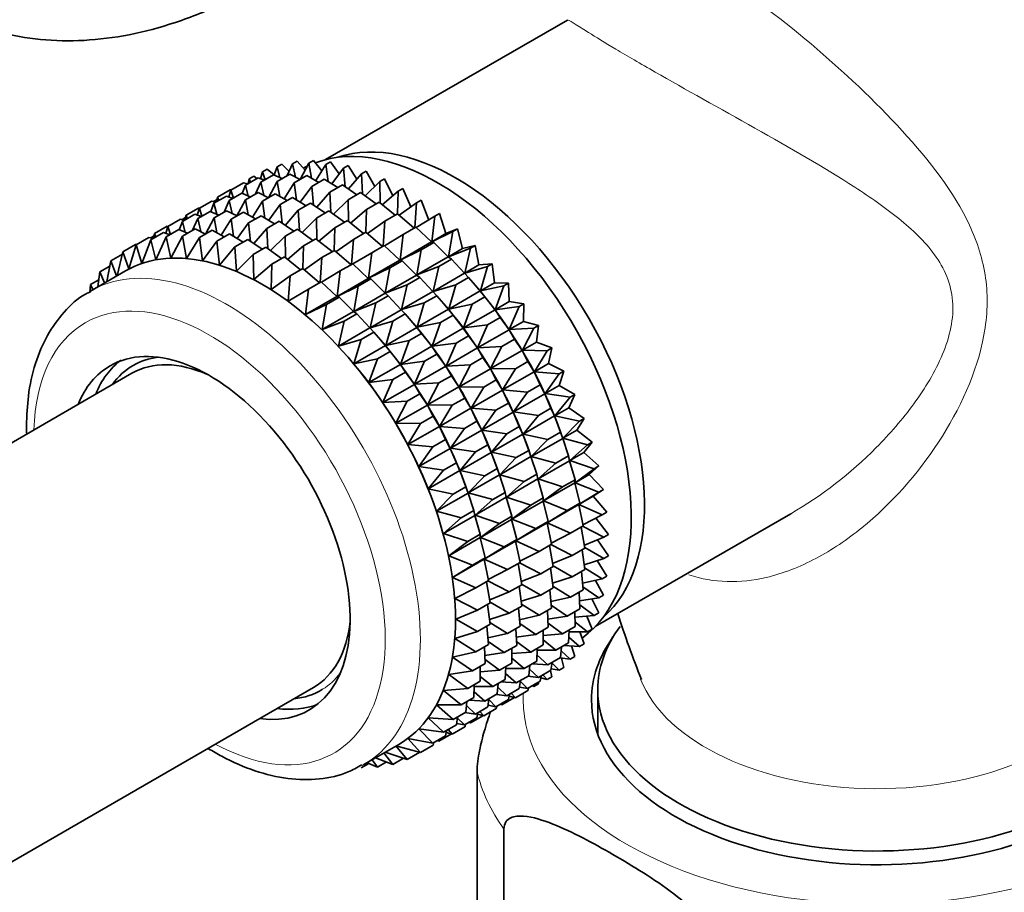
# Model space of a CAD drawing. Units: millimetres. Extents: x 0 to 1478, y 0 to 1758.
# Drawn here: x 1092 to 1132, y 407 to 442 of the extents above; entities that cross this region are included whole.
import ezdxf
from ezdxf import colors
from ezdxf.entities.mleader import LeaderData, LeaderLine
from ezdxf.math import Vec2, Vec3

# ---------------------------------------------------------------- set-up
doc = ezdxf.new("R2010")
doc.units = ezdxf.units.MM
doc.layers.add('DV6_Défaut', color=7, linetype='Continuous')
doc.layers.add('Défaut', color=7, linetype='Continuous')

# ---------------------------------------------------------------- blocks, each defined once
blk = doc.blocks.new('_DOT')
at = {"color": 0}
blk.add_line((0, 0), (-1, 0), dxfattribs=at)
at = {"color": 0, "const_width": 0.333}
blk.add_lwpolyline([(-0.1665, 0, 1), (0.1665, 0, 1)], format="xyb", close=True, dxfattribs=at)
blk = doc.blocks.new('SE5')
at = {"layer": 'DV6_Défaut', "color": 7, "linetype": 'Continuous', "lineweight": 35}
for p, q in [((1114.276, 442.142), (1104.55, 436.527)), ((1102.596, 436.237), (1102.472, 435.907)), ((1102.596, 436.237), (1102.784, 436.345)), ((1102.71, 435.795), (1102.596, 436.237)), ((1102.784, 436.345), (1103.081, 436.05)), ((1103.217, 436.352), (1103.005, 435.88)), ((1103.217, 436.352), (1103.405, 436.46)), ((1103.332, 435.825), (1103.217, 436.352)), ((1103.405, 436.46), (1103.724, 436.103)), ((1103.871, 436.38), (1103.524, 435.727)), ((1103.871, 436.38), (1104.059, 436.489)), ((1103.981, 435.774), (1103.871, 436.38)), ((1104.059, 436.489), (1104.396, 436.068)), ((1104.555, 436.323), (1104.152, 435.679)), ((1104.555, 436.323), (1104.743, 436.432)), ((1104.651, 435.643), (1104.555, 436.323)), ((1104.743, 436.432), (1105.091, 435.946)), ((1105.262, 436.18), (1105.45, 436.289)), ((1105.45, 436.289), (1105.803, 435.737)), ((1101.477, 435.754), (1101.665, 435.863)), ((1101.665, 435.863), (1101.786, 435.769)), ((1102.015, 436.037), (1101.928, 435.757)), ((1101.942, 435.615), (1102.451, 435.909)), ((1102.015, 436.037), (1102.203, 436.146)), ((1102.112, 435.714), (1102.015, 436.037)), ((1102.203, 436.146), (1102.472, 435.907)), ((1102.451, 435.909), (1102.794, 435.759)), ((1102.596, 435.644), (1103.105, 435.938)), ((1103.105, 435.938), (1103.526, 435.729)), ((1103.28, 435.587), (1103.789, 435.881)), ((1103.789, 435.881), (1104.276, 435.61)), ((1105.262, 436.18), (1104.801, 435.551)), ((1105.337, 435.432), (1105.262, 436.18)), ((1105.987, 435.953), (1105.466, 435.345)), ((1105.987, 435.953), (1106.175, 436.061)), ((1106.035, 435.144), (1105.987, 435.953)), ((1106.175, 436.061), (1106.526, 435.445)), ((1100.74, 435.301), (1101.249, 435.595)), ((1101.321, 435.501), (1101.195, 435.165)), ((1101.249, 435.595), (1101.4, 435.546)), ((1101.321, 435.501), (1101.83, 435.795)), ((1101.436, 435.059), (1101.321, 435.501)), ((1101.477, 435.754), (1101.43, 435.564)), ((1101.524, 435.618), (1101.477, 435.754)), ((1101.942, 435.615), (1101.73, 435.144)), ((1101.83, 435.795), (1102.084, 435.698)), ((1102.057, 435.089), (1101.942, 435.615)), ((1102.596, 435.644), (1102.249, 434.991)), ((1102.706, 435.038), (1102.596, 435.644)), ((1103.28, 435.587), (1102.877, 434.943)), ((1103.376, 434.907), (1103.28, 435.587)), ((1103.987, 435.444), (1103.526, 434.815)), ((1103.987, 435.444), (1104.496, 435.738)), ((1104.062, 434.696), (1103.987, 435.444)), ((1104.496, 435.738), (1105.038, 435.405)), ((1104.712, 435.216), (1105.221, 435.51)), ((1105.221, 435.51), (1105.809, 435.114)), ((1106.724, 435.642), (1106.143, 435.065)), ((1106.724, 435.642), (1106.912, 435.751)), ((1106.738, 434.78), (1106.724, 435.642)), ((1106.912, 435.751), (1107.253, 435.071)), ((1100.053, 434.768), (1100.555, 435.058)), ((1100.202, 435.018), (1100.155, 434.828)), ((1100.202, 435.018), (1100.711, 435.312)), ((1100.249, 434.882), (1100.202, 435.018)), ((1100.555, 435.058), (1100.809, 434.962)), ((1100.74, 435.301), (1100.653, 435.021)), ((1100.673, 434.883), (1101.176, 435.173)), ((1100.711, 435.312), (1100.744, 435.303)), ((1100.837, 434.977), (1100.74, 435.301)), ((1101.176, 435.173), (1101.519, 435.022)), ((1101.328, 434.912), (1101.83, 435.202)), ((1101.83, 435.202), (1102.251, 434.993)), ((1102.012, 434.855), (1102.514, 435.145)), ((1102.514, 435.145), (1103.001, 434.874)), ((1104.712, 435.216), (1104.191, 434.609)), ((1104.76, 434.408), (1104.712, 435.216)), ((1105.449, 434.906), (1105.958, 435.2)), ((1105.958, 435.2), (1106.582, 434.741)), ((1107.467, 435.252), (1106.825, 434.711)), ((1107.441, 434.341), (1107.467, 435.252)), ((1107.467, 435.252), (1107.655, 435.361)), ((1107.655, 435.361), (1107.979, 434.62)), ((1099.471, 434.569), (1099.974, 434.859)), ((1100.053, 434.768), (1099.927, 434.432)), ((1099.974, 434.859), (1100.125, 434.81)), ((1100.034, 434.839), (1100.179, 434.923)), ((1100.167, 434.327), (1100.053, 434.768)), ((1100.673, 434.883), (1100.461, 434.412)), ((1100.789, 434.357), (1100.673, 434.883)), ((1101.328, 434.912), (1100.981, 434.261)), ((1101.437, 434.306), (1101.328, 434.912)), ((1102.012, 434.855), (1101.609, 434.211)), ((1102.107, 434.175), (1102.012, 434.855)), ((1102.719, 434.712), (1102.257, 434.083)), ((1102.719, 434.712), (1103.221, 435.002)), ((1102.794, 433.964), (1102.719, 434.712)), ((1103.221, 435.002), (1103.763, 434.669)), ((1103.444, 434.484), (1103.946, 434.774)), ((1103.946, 434.774), (1104.534, 434.378)), ((1105.449, 434.906), (1104.868, 434.328)), ((1105.463, 434.044), (1105.449, 434.906)), ((1106.192, 434.516), (1106.701, 434.81)), ((1106.701, 434.81), (1107.353, 434.29)), ((1108.21, 434.785), (1107.509, 434.286)), ((1108.134, 433.775), (1108.21, 434.785)), ((1108.21, 434.785), (1108.398, 434.893)), ((1108.398, 434.893), (1108.699, 434.089)), ((1098.786, 434.037), (1099.287, 434.326)), ((1098.934, 434.286), (1098.887, 434.095)), ((1098.934, 434.286), (1099.436, 434.576)), ((1098.98, 434.149), (1098.934, 434.286)), ((1099.287, 434.326), (1099.541, 434.23)), ((1099.471, 434.569), (1099.385, 434.289)), ((1099.407, 434.152), (1099.907, 434.441)), ((1099.436, 434.576), (1099.475, 434.565)), ((1099.568, 434.245), (1099.471, 434.569)), ((1099.907, 434.441), (1100.251, 434.29)), ((1100.061, 434.181), (1100.562, 434.47)), ((1100.562, 434.47), (1100.983, 434.261)), ((1100.745, 434.123), (1101.246, 434.412)), ((1101.246, 434.412), (1101.732, 434.142)), ((1101.452, 433.98), (1101.953, 434.269)), ((1101.953, 434.269), (1102.495, 433.936)), ((1103.444, 434.484), (1102.923, 433.877)), ((1103.491, 433.676), (1103.444, 434.484)), ((1104.181, 434.174), (1104.683, 434.464)), ((1104.683, 434.464), (1105.307, 434.005)), ((1106.192, 434.516), (1105.551, 433.974)), ((1106.166, 433.605), (1106.192, 434.516)), ((1106.935, 434.049), (1107.444, 434.342)), ((1107.444, 434.342), (1108.115, 433.763)), ((1108.947, 434.244), (1108.188, 433.795)), ((1108.82, 433.222), (1108.947, 434.244)), ((1108.947, 434.244), (1109.135, 434.353)), ((1109.135, 434.353), (1109.386, 433.548)), ((1097.667, 433.554), (1098.168, 433.843)), ((1098.205, 433.837), (1098.119, 433.558)), ((1098.168, 433.843), (1098.208, 433.833)), ((1098.205, 433.837), (1098.705, 434.127)), ((1098.302, 433.514), (1098.205, 433.837)), ((1098.786, 434.037), (1098.66, 433.702)), ((1098.705, 434.127), (1098.857, 434.078)), ((1098.766, 434.107), (1098.91, 434.19)), ((1098.9, 433.596), (1098.786, 434.037)), ((1099.407, 434.152), (1099.195, 433.68)), ((1099.522, 433.626), (1099.407, 434.152)), ((1100.061, 434.181), (1099.714, 433.528)), ((1100.17, 433.576), (1100.061, 434.181)), ((1100.745, 434.123), (1100.342, 433.48)), ((1100.84, 433.444), (1100.745, 434.123)), ((1101.452, 433.98), (1100.991, 433.352)), ((1101.527, 433.233), (1101.452, 433.98)), ((1102.177, 433.753), (1102.678, 434.042)), ((1102.678, 434.042), (1103.266, 433.646)), ((1104.181, 434.174), (1103.599, 433.596)), ((1104.195, 433.312), (1104.181, 434.174)), ((1104.924, 433.784), (1105.426, 434.074)), ((1105.426, 434.074), (1106.078, 433.554)), ((1106.935, 434.049), (1106.234, 433.55)), ((1106.859, 433.039), (1106.935, 434.049)), ((1097.5, 433.376), (1097.644, 433.459)), ((1097.511, 433.301), (1098.021, 433.595)), ((1097.667, 433.554), (1097.62, 433.364)), ((1097.714, 433.418), (1097.667, 433.554)), ((1098.021, 433.595), (1098.275, 433.499)), ((1098.131, 433.416), (1098.641, 433.71)), ((1098.786, 433.444), (1098.318, 432.566)), ((1098.641, 433.71), (1098.985, 433.559)), ((1098.786, 433.444), (1099.296, 433.739)), ((1098.947, 432.552), (1098.786, 433.444)), ((1099.296, 433.739), (1099.717, 433.53)), ((1099.47, 433.387), (1099.98, 433.681)), ((1099.98, 433.681), (1100.466, 433.411)), ((1100.177, 433.244), (1100.687, 433.539)), ((1100.687, 433.539), (1101.229, 433.205)), ((1102.177, 433.753), (1101.656, 433.146)), ((1102.225, 432.945), (1102.177, 433.753)), ((1102.914, 433.443), (1102.333, 432.865)), ((1102.914, 433.443), (1103.415, 433.732)), ((1102.928, 432.582), (1102.914, 433.443)), ((1103.415, 433.732), (1104.039, 433.273)), ((1104.924, 433.784), (1104.282, 433.242)), ((1104.898, 432.872), (1104.924, 433.784)), ((1105.667, 433.316), (1106.169, 433.606)), ((1106.169, 433.606), (1106.84, 433.027)), ((1107.672, 433.508), (1106.913, 433.059)), ((1107.545, 432.485), (1107.672, 433.508)), ((1107.672, 433.508), (1108.181, 433.802)), ((1108.181, 433.802), (1108.81, 433.216)), ((1109.672, 433.634), (1108.82, 433.222)), ((1108.82, 433.222), (1109.386, 433.548)), ((1109.386, 433.548), (1109.86, 433.743)), ((1109.493, 432.619), (1109.672, 433.634)), ((1109.672, 433.634), (1109.86, 433.743)), ((1109.86, 433.743), (1110.059, 432.946)), ((1096.392, 432.818), (1096.902, 433.112)), ((1096.929, 433.101), (1096.629, 432.124)), ((1096.902, 433.112), (1096.934, 433.104)), ((1096.929, 433.101), (1097.439, 433.396)), ((1097.154, 432.351), (1096.929, 433.101)), ((1097.511, 433.301), (1097.154, 432.351)), ((1097.439, 433.396), (1097.591, 433.347)), ((1097.719, 432.498), (1097.511, 433.301)), ((1098.131, 433.416), (1097.719, 432.498)), ((1098.318, 432.566), (1098.131, 433.416)), ((1099.47, 433.387), (1098.947, 432.552)), ((1099.6, 432.458), (1099.47, 433.387)), ((1100.177, 433.244), (1099.6, 432.458)), ((1100.273, 432.284), (1100.177, 433.244)), ((1100.902, 433.017), (1101.412, 433.311)), ((1101.412, 433.311), (1102, 432.915)), ((1103.657, 433.052), (1103.016, 432.511)), ((1103.631, 432.141), (1103.657, 433.052)), ((1103.657, 433.052), (1104.158, 433.341)), ((1104.158, 433.341), (1104.81, 432.821)), ((1105.667, 433.316), (1104.966, 432.818)), ((1105.591, 432.306), (1105.667, 433.316)), ((1106.404, 432.776), (1106.906, 433.066)), ((1106.906, 433.066), (1107.535, 432.48)), ((1107.545, 432.485), (1108.81, 433.216)), ((1108.397, 432.898), (1108.906, 433.192)), ((1108.81, 433.216), (1108.906, 433.192)), ((1108.906, 433.192), (1109.483, 432.613)), ((1110.059, 432.946), (1110.567, 433.069)), ((1110.379, 432.961), (1110.567, 433.069)), ((1110.567, 433.069), (1110.712, 432.285)), ((1095.903, 432.454), (1096.369, 432.723)), ((1096.392, 432.818), (1096.155, 431.853)), ((1096.629, 432.124), (1096.392, 432.818)), ((1100.902, 433.017), (1100.273, 432.284)), ((1100.96, 432.032), (1100.902, 433.017)), ((1101.639, 432.707), (1100.96, 432.032)), ((1101.639, 432.707), (1102.149, 433.001)), ((1101.655, 431.703), (1101.639, 432.707)), ((1102.149, 433.001), (1102.773, 432.542)), ((1104.4, 432.585), (1104.901, 432.874)), ((1104.901, 432.874), (1105.571, 432.295)), ((1106.404, 432.776), (1105.645, 432.326)), ((1106.277, 431.753), (1106.404, 432.776)), ((1108.397, 432.898), (1107.545, 432.485)), ((1108.218, 431.883), (1108.397, 432.898)), ((1110.379, 432.961), (1109.493, 432.619)), ((1109.493, 432.619), (1110.059, 432.946)), ((1110.146, 431.958), (1110.379, 432.961)), ((1095.466, 432.012), (1095.862, 432.241)), ((1095.903, 432.454), (1095.744, 431.616)), ((1096.137, 431.843), (1095.903, 432.454)), ((1102.382, 432.316), (1101.655, 431.703)), ((1102.353, 431.3), (1102.382, 432.316)), ((1102.382, 432.316), (1102.892, 432.61)), ((1102.892, 432.61), (1103.543, 432.09)), ((1104.4, 432.585), (1103.7, 432.087)), ((1104.324, 431.575), (1104.4, 432.585)), ((1105.137, 432.044), (1105.638, 432.333)), ((1105.638, 432.333), (1106.267, 431.747)), ((1106.277, 431.753), (1107.535, 432.48)), ((1107.129, 432.166), (1107.631, 432.456)), ((1107.535, 432.48), (1107.631, 432.456)), ((1107.631, 432.456), (1108.208, 431.877)), ((1108.218, 431.883), (1109.483, 432.613)), ((1109.104, 432.225), (1109.613, 432.518)), ((1109.483, 432.613), (1109.613, 432.518)), ((1109.613, 432.518), (1110.136, 431.953)), ((1110.146, 431.958), (1110.712, 432.285)), ((1110.712, 432.285), (1111.251, 432.337)), ((1111.063, 432.228), (1111.251, 432.337)), ((1111.251, 432.337), (1111.341, 431.572)), ((1096.495, 432.049), (1095.084, 431.235)), ((1095.466, 432.012), (1095.384, 431.408)), ((1095.657, 431.566), (1095.466, 432.012)), ((1103.125, 431.849), (1102.353, 431.3)), ((1103.048, 430.826), (1103.125, 431.849)), ((1103.125, 431.849), (1103.635, 432.143)), ((1103.635, 432.143), (1104.305, 431.564)), ((1105.137, 432.044), (1104.379, 431.595)), ((1105.01, 431.022), (1105.137, 432.044)), ((1107.129, 432.166), (1106.277, 431.753)), ((1106.949, 431.15), (1107.129, 432.166)), ((1106.949, 431.15), (1108.208, 431.877)), ((1108.208, 431.877), (1108.338, 431.782)), ((1109.104, 432.225), (1108.218, 431.883)), ((1108.871, 431.222), (1109.104, 432.225)), ((1108.871, 431.222), (1110.136, 431.953)), ((1110.136, 431.953), (1110.297, 431.786)), ((1111.063, 432.228), (1110.146, 431.958)), ((1110.775, 431.246), (1111.063, 432.228)), ((1095.084, 431.495), (1095.056, 431.168)), ((1095.084, 431.495), (1095.422, 431.69)), ((1095.182, 431.292), (1095.084, 431.495)), ((1103.862, 431.308), (1104.371, 431.602)), ((1104.371, 431.602), (1105.001, 431.016)), ((1105.01, 431.022), (1106.267, 431.747)), ((1105.862, 431.435), (1106.362, 431.724)), ((1106.267, 431.747), (1106.362, 431.724)), ((1106.362, 431.724), (1106.939, 431.145)), ((1107.836, 431.492), (1106.949, 431.15)), ((1107.603, 430.49), (1107.836, 431.492)), ((1107.836, 431.492), (1108.338, 431.782)), ((1108.338, 431.782), (1108.861, 431.216)), ((1109.788, 431.492), (1108.871, 431.222)), ((1109.5, 430.509), (1109.788, 431.492)), ((1109.788, 431.492), (1110.297, 431.786)), ((1110.297, 431.786), (1110.765, 431.24)), ((1110.639, 431.389), (1110.58, 431.459)), ((1110.775, 431.246), (1111.341, 431.572)), ((1111.718, 431.443), (1110.775, 431.246)), ((1111.341, 431.572), (1111.906, 431.552)), ((1111.374, 430.486), (1111.718, 431.443)), ((1111.718, 431.443), (1111.906, 431.552)), ((1111.906, 431.552), (1111.94, 430.813)), ((1103.862, 431.308), (1103.048, 430.826)), ((1103.735, 430.286), (1103.862, 431.308)), ((1105.862, 431.435), (1105.01, 431.022)), ((1105.683, 430.419), (1105.862, 431.435)), ((1105.683, 430.419), (1106.939, 431.145)), ((1106.569, 430.761), (1107.07, 431.05)), ((1106.939, 431.145), (1107.07, 431.05)), ((1107.07, 431.05), (1107.593, 430.484)), ((1107.603, 430.49), (1108.861, 431.216)), ((1108.52, 430.76), (1109.022, 431.05)), ((1108.861, 431.216), (1109.022, 431.05)), ((1109.022, 431.05), (1109.49, 430.504)), ((1109.5, 430.509), (1110.765, 431.24)), ((1110.765, 431.24), (1110.952, 431.001)), ((1103.735, 430.286), (1105.001, 431.016)), ((1104.587, 430.698), (1103.735, 430.286)), ((1104.408, 429.683), (1104.587, 430.698)), ((1104.587, 430.698), (1105.096, 430.993)), ((1105.001, 431.016), (1105.096, 430.993)), ((1105.096, 430.993), (1105.673, 430.414)), ((1106.569, 430.761), (1105.683, 430.419)), ((1106.336, 429.759), (1106.569, 430.761)), ((1108.52, 430.76), (1107.603, 430.49)), ((1108.232, 429.777), (1108.52, 430.76)), ((1109.364, 430.653), (1109.305, 430.722)), ((1110.443, 430.707), (1109.5, 430.509)), ((1110.099, 429.75), (1110.443, 430.707)), ((1110.443, 430.707), (1110.952, 431.001)), ((1110.952, 431.001), (1111.364, 430.481)), ((1111.374, 430.486), (1111.94, 430.813)), ((1111.94, 430.813), (1112.526, 430.721)), ((1112.338, 430.612), (1112.526, 430.721)), ((1112.526, 430.721), (1112.505, 430.013)), ((1104.408, 429.683), (1105.673, 430.414)), ((1105.294, 430.025), (1105.804, 430.319)), ((1105.673, 430.414), (1105.804, 430.319)), ((1105.804, 430.319), (1106.327, 429.753)), ((1106.336, 429.759), (1107.593, 430.484)), ((1107.253, 430.029), (1107.753, 430.318)), ((1107.593, 430.484), (1107.753, 430.318)), ((1107.753, 430.318), (1108.222, 429.771)), ((1108.232, 429.777), (1109.49, 430.504)), ((1109.174, 429.975), (1109.677, 430.265)), ((1109.49, 430.504), (1109.677, 430.265)), ((1109.677, 430.265), (1110.089, 429.744)), ((1110.099, 429.75), (1111.364, 430.481)), ((1111.364, 430.481), (1111.572, 430.17)), ((1112.338, 430.612), (1111.374, 430.486)), ((1111.939, 429.687), (1112.338, 430.612)), ((1105.294, 430.025), (1104.408, 429.683)), ((1105.061, 429.022), (1105.294, 430.025)), ((1107.253, 430.029), (1106.336, 429.759)), ((1106.965, 429.046), (1107.253, 430.029)), ((1108.096, 429.921), (1108.036, 429.99)), ((1109.174, 429.975), (1108.232, 429.777)), ((1108.831, 429.018), (1109.174, 429.975)), ((1111.063, 429.876), (1110.099, 429.75)), ((1110.664, 428.951), (1111.063, 429.876)), ((1111.063, 429.876), (1111.572, 430.17)), ((1111.572, 430.17), (1111.929, 429.681)), ((1111.939, 429.687), (1112.505, 430.013)), ((1112.505, 430.013), (1113.108, 429.85)), ((1105.061, 429.022), (1106.327, 429.753)), ((1105.978, 429.293), (1106.487, 429.587)), ((1106.327, 429.753), (1106.487, 429.587)), ((1106.487, 429.587), (1106.956, 429.04)), ((1106.965, 429.046), (1108.222, 429.771)), ((1107.908, 429.244), (1108.408, 429.533)), ((1108.222, 429.771), (1108.408, 429.533)), ((1108.408, 429.533), (1108.821, 429.012)), ((1108.831, 429.018), (1110.089, 429.744)), ((1110.089, 429.744), (1110.297, 429.434)), ((1110.664, 428.951), (1111.929, 429.681)), ((1111.929, 429.681), (1112.154, 429.299)), ((1112.92, 429.741), (1111.939, 429.687)), ((1112.464, 428.853), (1112.92, 429.741)), ((1112.92, 429.741), (1113.108, 429.85)), ((1113.108, 429.85), (1113.03, 429.18)), ((1105.978, 429.293), (1105.061, 429.022)), ((1105.69, 428.31), (1105.978, 429.293)), ((1106.83, 429.19), (1106.77, 429.259)), ((1107.908, 429.244), (1106.965, 429.046)), ((1107.564, 428.287), (1107.908, 429.244)), ((1109.795, 429.144), (1108.831, 429.018)), ((1109.395, 428.218), (1109.795, 429.144)), ((1109.795, 429.144), (1110.297, 429.434)), ((1110.297, 429.434), (1110.654, 428.945)), ((1111.645, 429.005), (1112.154, 429.299)), ((1112.154, 429.299), (1112.454, 428.847)), ((1112.464, 428.853), (1113.03, 429.18)), ((1113.03, 429.18), (1113.645, 428.946)), ((1105.69, 428.31), (1106.956, 429.04)), ((1106.632, 428.508), (1107.142, 428.802)), ((1106.956, 429.04), (1107.142, 428.802)), ((1107.142, 428.802), (1107.555, 428.281)), ((1107.564, 428.287), (1108.821, 429.012)), ((1108.528, 428.412), (1109.029, 428.702)), ((1108.821, 429.012), (1109.029, 428.702)), ((1109.029, 428.702), (1109.385, 428.212)), ((1109.395, 428.218), (1110.654, 428.945)), ((1110.654, 428.945), (1110.879, 428.563)), ((1111.645, 429.005), (1110.664, 428.951)), ((1111.189, 428.117), (1111.645, 429.005)), ((1111.189, 428.117), (1112.454, 428.847)), ((1112.454, 428.847), (1112.691, 428.395)), ((1113.457, 428.837), (1112.464, 428.853)), ((1112.947, 427.992), (1113.457, 428.837)), ((1113.457, 428.837), (1113.645, 428.946)), ((1113.645, 428.946), (1113.513, 428.319)), ((1105.554, 428.454), (1105.553, 428.456)), ((1106.632, 428.508), (1105.69, 428.31)), ((1106.289, 427.55), (1106.632, 428.508)), ((1106.289, 427.55), (1107.555, 428.281)), ((1107.555, 428.281), (1107.763, 427.971)), ((1108.528, 428.412), (1107.564, 428.287)), ((1108.129, 427.487), (1108.528, 428.412)), ((1110.376, 428.273), (1110.879, 428.563)), ((1110.879, 428.563), (1111.179, 428.111)), ((1112.182, 428.101), (1112.691, 428.395)), ((1112.691, 428.395), (1112.937, 427.986)), ((1112.947, 427.992), (1113.513, 428.319)), ((1113.513, 428.319), (1114.134, 428.017)), ((1096.757, 427.929), (1083.146, 420.07)), ((1107.253, 427.676), (1107.763, 427.971)), ((1107.763, 427.971), (1108.119, 427.482)), ((1108.129, 427.487), (1109.385, 428.212)), ((1109.385, 428.212), (1109.61, 427.831)), ((1110.376, 428.273), (1109.395, 428.218)), ((1109.921, 427.385), (1110.376, 428.273)), ((1109.921, 427.385), (1111.179, 428.111)), ((1111.179, 428.111), (1111.416, 427.659)), ((1112.182, 428.101), (1111.189, 428.117)), ((1111.672, 427.256), (1112.182, 428.101)), ((1111.672, 427.256), (1112.937, 427.986)), ((1112.937, 427.986), (1113.18, 427.466)), ((1113.946, 427.908), (1112.947, 427.992)), ((1113.382, 427.111), (1113.946, 427.908)), ((1113.946, 427.908), (1114.134, 428.017)), ((1114.134, 428.017), (1113.948, 427.437)), ((1107.253, 427.676), (1106.289, 427.55)), ((1106.854, 426.751), (1107.253, 427.676)), ((1106.854, 426.751), (1108.119, 427.482)), ((1108.119, 427.482), (1108.344, 427.1)), ((1109.11, 427.541), (1108.129, 427.487)), ((1108.654, 426.653), (1109.11, 427.541)), ((1109.11, 427.541), (1109.61, 427.831)), ((1109.61, 427.831), (1109.911, 427.379)), ((1110.914, 427.369), (1111.416, 427.659)), ((1111.416, 427.659), (1111.662, 427.25)), ((1107.834, 426.805), (1108.344, 427.1)), ((1108.344, 427.1), (1108.645, 426.648)), ((1108.654, 426.653), (1109.911, 427.379)), ((1109.911, 427.379), (1110.148, 426.927)), ((1110.914, 427.369), (1109.921, 427.385)), ((1110.403, 426.524), (1110.914, 427.369)), ((1110.403, 426.524), (1111.662, 427.25)), ((1111.662, 427.25), (1111.905, 426.73)), ((1112.671, 427.172), (1111.672, 427.256)), ((1112.107, 426.375), (1112.671, 427.172)), ((1112.107, 426.375), (1113.372, 427.105)), ((1112.671, 427.172), (1113.18, 427.466)), ((1113.18, 427.466), (1113.372, 427.105)), ((1113.372, 427.105), (1113.617, 426.519)), ((1113.382, 427.111), (1113.948, 427.437)), ((1114.383, 426.961), (1113.382, 427.111)), ((1113.948, 427.437), (1114.571, 427.07)), ((1107.834, 426.805), (1106.854, 426.751)), ((1107.379, 425.917), (1107.834, 426.805)), ((1109.647, 426.638), (1110.148, 426.927)), ((1110.148, 426.927), (1110.393, 426.518)), ((1111.403, 426.44), (1111.905, 426.73)), ((1111.905, 426.73), (1112.097, 426.369)), ((1113.766, 426.216), (1114.383, 426.961)), ((1114.571, 427.07), (1114.332, 426.543)), ((1114.383, 426.961), (1114.571, 427.07)), ((1107.379, 425.917), (1108.645, 426.648)), ((1108.645, 426.648), (1108.882, 426.196)), ((1109.647, 426.638), (1108.654, 426.653)), ((1109.137, 425.792), (1109.647, 426.638)), ((1109.137, 425.792), (1110.393, 426.518)), ((1110.393, 426.518), (1110.637, 425.998)), ((1111.403, 426.44), (1110.403, 426.524)), ((1110.838, 425.642), (1111.403, 426.44)), ((1110.838, 425.642), (1112.097, 426.369)), ((1112.097, 426.369), (1112.342, 425.783)), ((1113.108, 426.225), (1112.107, 426.375)), ((1113.108, 426.225), (1113.617, 426.519)), ((1113.617, 426.519), (1113.756, 426.21)), ((1113.766, 426.216), (1114.332, 426.543)), ((1114.332, 426.543), (1114.953, 426.113)), ((1108.372, 425.902), (1107.379, 425.917)), ((1107.861, 425.056), (1108.372, 425.902)), ((1108.372, 425.902), (1108.882, 426.196)), ((1108.882, 426.196), (1109.127, 425.787)), ((1110.136, 425.709), (1110.637, 425.998)), ((1110.637, 425.998), (1110.828, 425.637)), ((1112.491, 425.48), (1113.108, 426.225)), ((1112.491, 425.48), (1113.756, 426.21)), ((1113.756, 426.21), (1113.999, 425.562)), ((1114.765, 426.004), (1113.766, 426.216)), ((1114.097, 425.315), (1114.765, 426.004)), ((1114.953, 426.113), (1114.663, 425.642)), ((1114.765, 426.004), (1114.953, 426.113)), ((1107.861, 425.056), (1109.127, 425.787)), ((1109.127, 425.787), (1109.371, 425.267)), ((1110.136, 425.709), (1109.137, 425.792)), ((1109.572, 424.911), (1110.136, 425.709)), ((1109.572, 424.911), (1110.828, 425.637)), ((1110.828, 425.637), (1111.074, 425.051)), ((1111.84, 425.493), (1110.838, 425.642)), ((1111.84, 425.493), (1112.342, 425.783)), ((1112.342, 425.783), (1112.481, 425.474)), ((1113.49, 425.268), (1113.999, 425.562)), ((1114.038, 425.454), (1113.995, 425.577)), ((1113.999, 425.562), (1114.087, 425.31)), ((1114.097, 425.315), (1114.663, 425.642)), ((1114.663, 425.642), (1115.275, 425.153)), ((1108.861, 424.972), (1109.371, 425.267)), ((1109.371, 425.267), (1109.562, 424.906)), ((1111.223, 424.748), (1111.84, 425.493)), ((1111.223, 424.748), (1112.481, 425.474)), ((1112.481, 425.474), (1112.724, 424.826)), ((1113.49, 425.268), (1112.491, 425.48)), ((1112.822, 424.579), (1114.087, 425.31)), ((1112.822, 424.579), (1113.49, 425.268)), ((1114.087, 425.31), (1114.321, 424.602)), ((1115.087, 425.044), (1114.097, 425.315)), ((1115.275, 425.153), (1114.937, 424.743)), ((1115.087, 425.044), (1115.275, 425.153)), ((1108.861, 424.972), (1107.861, 425.056)), ((1108.297, 424.175), (1108.861, 424.972)), ((1108.297, 424.175), (1109.562, 424.906)), ((1109.562, 424.906), (1109.808, 424.32)), ((1110.573, 424.762), (1109.572, 424.911)), ((1109.956, 424.016), (1110.573, 424.762)), ((1109.956, 424.016), (1111.213, 424.742)), ((1110.573, 424.762), (1111.074, 425.051)), ((1111.074, 425.051), (1111.213, 424.742)), ((1111.213, 424.742), (1111.455, 424.093)), ((1112.222, 424.536), (1111.223, 424.748)), ((1112.222, 424.536), (1112.724, 424.826)), ((1112.763, 424.718), (1112.72, 424.841)), ((1112.724, 424.826), (1112.812, 424.574)), ((1114.371, 424.416), (1115.087, 425.044)), ((1114.371, 424.416), (1114.937, 424.743)), ((1114.937, 424.743), (1115.537, 424.198)), ((1109.298, 424.025), (1109.808, 424.32)), ((1109.808, 424.32), (1109.947, 424.011)), ((1111.554, 423.847), (1112.812, 424.574)), ((1111.554, 423.847), (1112.222, 424.536)), ((1112.812, 424.574), (1113.046, 423.866)), ((1113.812, 424.308), (1112.822, 424.579)), ((1113.096, 423.68), (1114.361, 424.41)), ((1113.812, 424.308), (1114.321, 424.602)), ((1114.321, 424.602), (1114.361, 424.41)), ((1114.361, 424.41), (1114.583, 423.647)), ((1115.349, 424.089), (1114.371, 424.416)), ((1109.298, 424.025), (1108.297, 424.175)), ((1108.681, 423.28), (1109.298, 424.025)), ((1108.681, 423.28), (1109.947, 424.011)), ((1109.947, 424.011), (1110.189, 423.362)), ((1110.955, 423.804), (1109.956, 424.016)), ((1110.955, 423.804), (1111.455, 424.093)), ((1111.495, 423.986), (1111.451, 424.108)), ((1111.455, 424.093), (1111.544, 423.841)), ((1113.096, 423.68), (1113.812, 424.308)), ((1114.587, 423.525), (1115.349, 424.089)), ((1115.537, 424.198), (1115.153, 423.852)), ((1115.349, 424.089), (1115.537, 424.198)), ((1110.287, 423.116), (1111.544, 423.841)), ((1110.287, 423.116), (1110.955, 423.804)), ((1111.544, 423.841), (1111.778, 423.134)), ((1112.544, 423.576), (1111.554, 423.847)), ((1111.828, 422.948), (1113.086, 423.674)), ((1111.828, 422.948), (1112.544, 423.576)), ((1112.544, 423.576), (1113.046, 423.866)), ((1113.046, 423.866), (1113.086, 423.674)), ((1113.086, 423.674), (1113.308, 422.911)), ((1114.074, 423.353), (1113.096, 423.68)), ((1113.312, 422.789), (1114.577, 423.519)), ((1114.074, 423.353), (1114.583, 423.647)), ((1114.583, 423.647), (1114.577, 423.519)), ((1114.577, 423.519), (1114.781, 422.705)), ((1114.587, 423.525), (1115.153, 423.852)), ((1115.547, 423.147), (1114.587, 423.525)), ((1115.153, 423.852), (1115.735, 423.256)), ((1109.68, 423.068), (1108.681, 423.28)), ((1109.68, 423.068), (1110.189, 423.362)), ((1110.229, 423.255), (1110.185, 423.377)), ((1110.189, 423.362), (1110.278, 423.11)), ((1111.277, 422.844), (1111.778, 423.134)), ((1111.778, 423.134), (1111.818, 422.942)), ((1113.312, 422.789), (1114.074, 423.353)), ((1114.742, 422.65), (1115.547, 423.147)), ((1115.735, 423.256), (1115.308, 422.977)), ((1115.547, 423.147), (1115.735, 423.256)), ((1109.012, 422.38), (1110.278, 423.11)), ((1109.012, 422.38), (1109.68, 423.068)), ((1110.278, 423.11), (1110.512, 422.403)), ((1111.277, 422.844), (1110.287, 423.116)), ((1110.561, 422.216), (1111.818, 422.942)), ((1110.561, 422.216), (1111.277, 422.844)), ((1111.818, 422.942), (1112.039, 422.179)), ((1112.805, 422.621), (1111.828, 422.948)), ((1112.044, 422.057), (1113.302, 422.783)), ((1112.805, 422.621), (1113.308, 422.911)), ((1113.308, 422.911), (1113.302, 422.783)), ((1113.302, 422.783), (1113.506, 421.969)), ((1114.272, 422.411), (1113.312, 422.789)), ((1114.742, 422.65), (1115.308, 422.977)), ((1115.308, 422.977), (1115.867, 422.335)), ((1108.911, 422.638), (1108.91, 422.641)), ((1110.002, 422.108), (1109.012, 422.38)), ((1110.002, 422.108), (1110.512, 422.403)), ((1110.512, 422.403), (1110.552, 422.211)), ((1112.044, 422.057), (1112.805, 422.621)), ((1113.467, 421.914), (1114.732, 422.644)), ((1113.467, 421.914), (1114.272, 422.411)), ((1114.272, 422.411), (1114.781, 422.705)), ((1114.781, 422.705), (1114.732, 422.644)), ((1114.732, 422.644), (1114.913, 421.784)), ((1115.679, 422.226), (1114.742, 422.65)), ((1115.679, 422.226), (1115.867, 422.335)), ((1109.286, 421.48), (1110.552, 422.211)), ((1109.286, 421.48), (1110.002, 422.108)), ((1110.552, 422.211), (1110.773, 421.448)), ((1111.539, 421.89), (1110.561, 422.216)), ((1110.777, 421.325), (1112.034, 422.051)), ((1111.539, 421.89), (1112.039, 422.179)), ((1112.039, 422.179), (1112.034, 422.051)), ((1112.034, 422.051), (1112.237, 421.237)), ((1113.003, 421.679), (1112.044, 422.057)), ((1113.003, 421.679), (1113.506, 421.969)), ((1113.506, 421.969), (1113.457, 421.908)), ((1114.903, 421.831), (1115.679, 422.226)), ((1115.4, 417.734), (1123.27, 422.278)), ((1115.424, 422.096), (1115.934, 421.441)), ((1110.777, 421.325), (1111.539, 421.89)), ((1112.199, 421.181), (1113.457, 421.908)), ((1112.199, 421.181), (1113.003, 421.679)), ((1113.457, 421.908), (1113.638, 421.048)), ((1114.404, 421.49), (1113.467, 421.914)), ((1114.404, 421.49), (1114.913, 421.784)), ((1114.835, 421.738), (1114.98, 420.89)), ((1115.746, 421.332), (1114.889, 421.77)), ((1110.264, 421.153), (1109.286, 421.48)), ((1109.502, 420.589), (1110.768, 421.32)), ((1109.502, 420.589), (1110.264, 421.153)), ((1110.264, 421.153), (1110.773, 421.448)), ((1110.773, 421.448), (1110.768, 421.32)), ((1110.768, 421.32), (1110.971, 420.506)), ((1111.737, 420.948), (1110.777, 421.325)), ((1110.932, 420.45), (1112.189, 421.176)), ((1111.737, 420.948), (1112.237, 421.237)), ((1112.237, 421.237), (1112.189, 421.176)), ((1112.189, 421.176), (1112.37, 420.315)), ((1113.136, 420.758), (1112.199, 421.181)), ((1113.628, 421.095), (1114.404, 421.49)), ((1114.959, 421.011), (1115.746, 421.332)), ((1115.485, 421.226), (1115.934, 420.582)), ((1115.746, 421.332), (1115.934, 421.441)), ((1110.932, 420.45), (1111.737, 420.948)), ((1112.36, 420.363), (1113.136, 420.758)), ((1113.136, 420.758), (1113.638, 421.048)), ((1113.56, 421.002), (1113.705, 420.154)), ((1114.471, 420.596), (1113.614, 421.034)), ((1114.471, 420.596), (1114.98, 420.89)), ((1114.875, 420.83), (1114.98, 420.031)), ((1115.746, 420.474), (1114.976, 420.912)), ((1110.461, 420.212), (1109.502, 420.589)), ((1109.657, 419.714), (1110.923, 420.445)), ((1110.461, 420.212), (1110.971, 420.506)), ((1110.971, 420.506), (1110.923, 420.445)), ((1110.923, 420.445), (1111.104, 419.584)), ((1111.869, 420.026), (1110.932, 420.45)), ((1113.684, 420.275), (1114.471, 420.596)), ((1114.955, 420.224), (1115.746, 420.474)), ((1115.479, 420.39), (1115.867, 419.766)), ((1115.746, 420.474), (1115.934, 420.582)), ((1109.657, 419.714), (1110.461, 420.212)), ((1111.094, 419.632), (1111.869, 420.026)), ((1111.869, 420.026), (1112.37, 420.315)), ((1112.292, 420.27), (1112.437, 419.422)), ((1113.203, 419.864), (1112.346, 420.301)), ((1113.203, 419.864), (1113.705, 420.154)), ((1113.6, 420.094), (1113.705, 419.295)), ((1114.471, 419.738), (1113.701, 420.176)), ((1114.471, 419.738), (1114.98, 420.031)), ((1114.846, 419.954), (1114.913, 419.215)), ((1115.679, 419.657), (1114.971, 420.102)), ((1110.594, 419.29), (1109.657, 419.714)), ((1110.594, 419.29), (1111.104, 419.584)), ((1111.936, 419.133), (1111.079, 419.57)), ((1112.416, 419.543), (1113.203, 419.864)), ((1113.68, 419.488), (1114.471, 419.738)), ((1114.89, 419.476), (1115.679, 419.657)), ((1115.405, 419.594), (1115.735, 418.997)), ((1115.679, 419.657), (1115.867, 419.766)), ((1109.751, 418.861), (1110.594, 419.29)), ((1111.026, 419.539), (1111.171, 418.691)), ((1111.936, 419.133), (1112.437, 419.422)), ((1112.332, 419.361), (1112.437, 418.563)), ((1113.203, 419.005), (1112.433, 419.443)), ((1113.203, 419.005), (1113.705, 419.295)), ((1113.571, 419.218), (1113.638, 418.479)), ((1114.404, 418.921), (1113.696, 419.366)), ((1114.404, 418.921), (1114.913, 419.215)), ((1115.547, 418.889), (1114.903, 419.332)), ((1110.661, 418.396), (1109.751, 418.861)), ((1111.15, 418.812), (1111.936, 419.133)), ((1112.411, 418.756), (1113.203, 419.005)), ((1113.615, 418.74), (1114.404, 418.921)), ((1114.748, 419.119), (1114.781, 418.447)), ((1114.765, 418.773), (1115.547, 418.889)), ((1115.263, 418.847), (1115.537, 418.284)), ((1115.547, 418.889), (1115.735, 418.997)), ((1109.782, 418.038), (1110.661, 418.396)), ((1110.661, 418.396), (1111.171, 418.691)), ((1111.066, 418.63), (1111.171, 417.832)), ((1111.936, 418.274), (1111.167, 418.712)), ((1111.936, 418.274), (1112.437, 418.563)), ((1112.303, 418.486), (1112.37, 417.746)), ((1113.136, 418.189), (1112.427, 418.634)), ((1113.136, 418.189), (1113.638, 418.479)), ((1113.473, 418.383), (1113.506, 417.71)), ((1114.272, 418.153), (1113.628, 418.596)), ((1114.272, 418.153), (1114.781, 418.447)), ((1115.349, 418.175), (1114.773, 418.607)), ((1110.661, 417.538), (1109.782, 418.038)), ((1111.145, 418.025), (1111.936, 418.274)), ((1112.346, 418.008), (1113.136, 418.189)), ((1113.49, 418.037), (1114.272, 418.153)), ((1114.579, 418.33), (1114.583, 417.733)), ((1114.58, 418.12), (1115.349, 418.175)), ((1115.054, 418.154), (1115.275, 417.631)), ((1115.349, 418.175), (1115.537, 418.284)), ((1110.661, 417.538), (1111.171, 417.832)), ((1111.037, 417.755), (1111.104, 417.015)), ((1111.869, 417.457), (1111.161, 417.902)), ((1111.869, 417.457), (1112.37, 417.746)), ((1112.204, 417.651), (1112.237, 416.978)), ((1113.003, 417.42), (1112.359, 417.864)), ((1113.003, 417.42), (1113.506, 417.71)), ((1113.304, 417.594), (1113.308, 416.997)), ((1114.074, 417.439), (1113.498, 417.871)), ((1114.074, 417.439), (1114.583, 417.733)), ((1114.342, 417.594), (1114.321, 417.08)), ((1115.087, 417.522), (1114.582, 417.933)), ((1115.087, 417.522), (1115.275, 417.631)), ((1109.751, 417.251), (1110.661, 417.538)), ((1110.594, 416.721), (1109.751, 417.251)), ((1111.08, 417.277), (1111.869, 417.457)), ((1112.221, 417.304), (1113.003, 417.42)), ((1113.306, 417.383), (1114.074, 417.439)), ((1113.812, 416.786), (1113.307, 417.197)), ((1114.765, 416.935), (1114.331, 417.316)), ((1114.339, 417.522), (1115.087, 417.522)), ((1114.781, 417.522), (1114.953, 417.043)), ((1110.594, 416.721), (1111.104, 417.015)), ((1110.938, 416.92), (1110.971, 416.247)), ((1111.737, 416.689), (1111.093, 417.132)), ((1111.737, 416.689), (1112.237, 416.978)), ((1112.036, 416.862), (1112.039, 416.265)), ((1112.805, 416.707), (1112.229, 417.139)), ((1112.805, 416.707), (1113.308, 416.997)), ((1113.067, 416.858), (1113.046, 416.344)), ((1113.064, 416.786), (1113.812, 416.786)), ((1113.812, 416.786), (1114.321, 417.08)), ((1114.035, 416.915), (1113.999, 416.493)), ((1114.143, 416.977), (1114.765, 416.935)), ((1114.443, 416.957), (1114.571, 416.527)), ((1114.765, 416.935), (1114.953, 417.043)), ((1109.657, 416.506), (1110.594, 416.721)), ((1110.461, 415.953), (1109.657, 416.506)), ((1110.955, 416.573), (1111.737, 416.689)), ((1111.539, 415.976), (1110.963, 416.407)), ((1112.037, 416.651), (1112.805, 416.707)), ((1112.544, 416.054), (1112.038, 416.465)), ((1113.49, 416.199), (1113.056, 416.58)), ((1113.49, 416.199), (1113.999, 416.493)), ((1113.966, 416.474), (1114.383, 416.418)), ((1114.383, 416.418), (1114.022, 416.761)), ((1114.045, 416.463), (1114.134, 416.084)), ((1114.383, 416.418), (1114.571, 416.527)), ((1110.461, 415.953), (1110.971, 416.247)), ((1110.77, 416.131), (1110.773, 415.534)), ((1111.539, 415.976), (1112.039, 416.265)), ((1111.798, 416.125), (1111.778, 415.612)), ((1111.795, 416.053), (1112.544, 416.054)), ((1112.544, 416.054), (1113.046, 416.344)), ((1112.76, 416.179), (1112.724, 415.757)), ((1113.108, 415.682), (1112.747, 416.025)), ((1112.868, 416.241), (1113.49, 416.199)), ((1113.661, 416.298), (1113.617, 415.976)), ((1113.626, 416.039), (1113.946, 415.976)), ((1113.946, 415.976), (1113.657, 416.271)), ((1113.946, 415.976), (1114.134, 416.084)), ((1109.502, 415.81), (1110.461, 415.953)), ((1110.264, 415.239), (1109.502, 415.81)), ((1110.771, 415.92), (1111.539, 415.976)), ((1111.277, 415.323), (1110.772, 415.733)), ((1111.277, 415.323), (1111.778, 415.612)), ((1112.222, 415.467), (1111.787, 415.848)), ((1112.222, 415.467), (1112.724, 415.757)), ((1112.691, 415.738), (1113.108, 415.682)), ((1113.108, 415.682), (1113.617, 415.976)), ((1113.221, 415.747), (1113.18, 415.533)), ((1113.207, 415.676), (1113.457, 415.612)), ((1113.457, 415.612), (1113.295, 415.79)), ((1113.457, 415.612), (1113.645, 415.72)), ((1113.603, 415.968), (1113.645, 415.72)), ((1090.446, 407.426), (1104.057, 415.285)), ((1109.286, 415.168), (1110.264, 415.239)), ((1110.264, 415.239), (1110.773, 415.534)), ((1110.532, 415.394), (1110.512, 414.881)), ((1110.529, 415.322), (1111.277, 415.323)), ((1111.492, 415.446), (1111.455, 415.024)), ((1111.84, 414.95), (1111.479, 415.292)), ((1111.6, 415.509), (1112.222, 415.467)), ((1111.84, 414.95), (1112.342, 415.24)), ((1112.386, 415.562), (1112.342, 415.24)), ((1112.351, 415.303), (1112.671, 415.24)), ((1112.671, 415.24), (1112.382, 415.535)), ((1112.671, 415.24), (1113.18, 415.533)), ((1112.714, 415.264), (1112.691, 415.169)), ((1112.859, 415.348), (1112.92, 415.328)), ((1112.92, 415.328), (1112.889, 415.365)), ((1112.92, 415.328), (1113.108, 415.437)), ((1113.102, 415.488), (1113.108, 415.437)), ((1115.497, 415.2), (1115.497, 413.414)), ((1110.002, 414.586), (1109.286, 415.168)), ((1110.002, 414.586), (1110.512, 414.881)), ((1110.955, 414.735), (1110.521, 415.116)), ((1110.955, 414.735), (1111.455, 415.024)), ((1111.118, 414.829), (1111.074, 414.507)), ((1111.423, 415.006), (1111.84, 414.95)), ((1111.645, 414.592), (1112.154, 414.886)), ((1111.946, 415.011), (1111.905, 414.797)), ((1111.932, 414.94), (1112.182, 414.875)), ((1112.182, 414.875), (1112.02, 415.054)), ((1112.182, 414.875), (1112.691, 415.169)), ((1109.68, 413.999), (1109.012, 414.586)), ((1109.012, 414.586), (1110.002, 414.586)), ((1110.226, 414.715), (1110.189, 414.293)), ((1110.573, 414.218), (1110.212, 414.56)), ((1110.333, 414.778), (1110.955, 414.735)), ((1110.573, 414.218), (1111.074, 414.507)), ((1110.914, 414.143), (1111.416, 414.433)), ((1111.083, 414.571), (1111.403, 414.507)), ((1111.403, 414.507), (1111.114, 414.802)), ((1111.403, 414.507), (1111.905, 414.797)), ((1111.439, 414.528), (1111.416, 414.433)), ((1111.584, 414.612), (1111.645, 414.592)), ((1111.645, 414.592), (1111.614, 414.629)), ((1109.298, 413.482), (1108.681, 414.067)), ((1108.681, 414.067), (1109.68, 413.999)), ((1109.68, 413.999), (1110.189, 414.293)), ((1109.852, 414.098), (1109.808, 413.776)), ((1110.136, 413.776), (1109.848, 414.07)), ((1110.136, 413.776), (1110.637, 414.065)), ((1110.156, 414.274), (1110.573, 414.218)), ((1110.376, 413.86), (1110.879, 414.15)), ((1110.677, 414.278), (1110.637, 414.065)), ((1110.664, 414.208), (1110.914, 414.143)), ((1110.914, 414.143), (1110.752, 414.321)), ((1108.861, 413.04), (1108.297, 413.616)), ((1108.297, 413.616), (1109.298, 413.482)), ((1109.298, 413.482), (1109.808, 413.776)), ((1109.647, 413.412), (1110.148, 413.701)), ((1109.817, 413.839), (1110.136, 413.776)), ((1110.171, 413.796), (1110.148, 413.701)), ((1110.316, 413.88), (1110.376, 413.86)), ((1110.376, 413.86), (1110.345, 413.897)), ((1108.372, 412.676), (1107.861, 413.238)), ((1107.861, 413.238), (1108.861, 413.04)), ((1108.861, 413.04), (1109.371, 413.334)), ((1109.11, 413.129), (1109.61, 413.418)), ((1109.411, 413.547), (1109.371, 413.334)), ((1109.398, 413.477), (1109.647, 413.412)), ((1109.647, 413.412), (1109.485, 413.59)), ((1106.084, 412.183), (1107.495, 412.997)), ((1107.834, 412.393), (1107.379, 412.934)), ((1107.379, 412.934), (1108.372, 412.676)), ((1108.372, 412.676), (1108.882, 412.97)), ((1108.905, 413.065), (1108.882, 412.97)), ((1109.049, 413.148), (1109.11, 413.129)), ((1109.11, 413.129), (1109.079, 413.165)), ((1106.559, 412.457), (1107.253, 412.193)), ((1107.253, 412.193), (1106.896, 412.652)), ((1106.943, 412.678), (1107.834, 412.393)), ((1107.253, 412.193), (1107.683, 412.441)), ((1107.834, 412.393), (1108.344, 412.687)), ((1105.978, 412.049), (1106.289, 412.229)), ((1106.218, 412.26), (1106.632, 412.078)), ((1106.632, 412.078), (1106.419, 412.376)), ((1106.632, 412.078), (1106.999, 412.289)), ((1110.641, 401.3), (1110.641, 411.914)), ((1111.721, 398.972), (1111.721, 409.586))]:
    blk.add_line(p, q, dxfattribs=at)
blk.add_arc((1156.309, 431.19), 42.046, 197.9174, 201.7588, dxfattribs=at)
for centre, major_axis, start_param, end_param in [((1109.069, 426.608), (-5.5, 9.526), 3.197773, 6.185524), ((1109.776, 427.016), (-5.375, 9.31), 3.25489, 6.169888), ((1109.069, 426.608), (-5.5, 9.526), 6.244956, 6.267952), ((1101.995, 422.523), (5.5, -9.526), 0, 3.141593), ((1107.084, 425.462), (-5.495, 9.518), 4.402106, 5.022672), ((1105.809, 424.726), (-5.495, 9.518), 4.402106, 5.022672), ((1104.541, 423.993), (-5.495, 9.518), 4.402106, 5.022672), ((1099.877, 421.301), (-4, 6.928), 2.720151, 6.283185), ((1103.274, 423.262), (-5.496, 9.519), 4.402106, 5.022672), ((1100.584, 421.709), (-4, 6.928), 0.070453, 0.421442), ((1100.407, 421.607), (-3.65, 6.322), 5.615767, 6.283185), ((1100.584, 421.709), (-3.775, 6.538), 6.04697, 6.283185), ((1101.999, 422.526), (-5.496, 9.519), 4.402106, 5.022672), ((1099.877, 421.301), (-4, 6.928), 0, 0.421442), ((1100.584, 421.709), (-3.775, 6.538), 0, 0.258058), ((1100.407, 421.607), (-3.65, 6.322), 3.141593, 3.809011), ((1126.747, 415.2), (-11.25, 0), 0, 3.548966), ((1126.747, 415.2), (-11.25, 0), 5.880948, 6.283185), ((1126.747, 414.791), (-11.5, 0), 0, 3.53188), ((1126.747, 414.791), (-11.5, 0), 5.892898, 6.283185), ((1100.584, 421.709), (-3.775, 6.538), 2.883535, 3.159924), ((1100.584, 421.709), (-4, 6.928), 2.720151, 3.053089)]:
    blk.add_ellipse(centre, major_axis=major_axis, ratio=0.57735, start_param=start_param, end_param=end_param, dxfattribs=at)
at = {"layer": 'DV6_Défaut', "color": 7, "linetype": 'Continuous', "lineweight": 18}
for centre, major_axis, start_param, end_param in [((1100.584, 421.709), (5.5, -9.526), 0, 3.151267), ((1099.877, 421.301), (-5, 8.66), 2.389118, 6.283185), ((1099.877, 421.301), (-5, 8.66), 0, 0.752474), ((1126.747, 414.791), (-14.25, 0), 0, 3.827994), ((1100.584, 421.709), (-3.775, 6.538), 3.159924, 3.377807), ((1126.747, 416.848), (-9.762, 0), 0.220181, 2.902344), ((1126.747, 414.791), (-14.25, 0), 6.250313, 6.283185), ((1100.584, 421.709), (5.5, -9.526), 6.27295, 6.283185), ((1126.747, 413.158), (-16.25, 0), 0.132992, 0.390607)]:
    blk.add_ellipse(centre, major_axis=major_axis, ratio=0.57735, start_param=start_param, end_param=end_param, dxfattribs=at)
at = {"layer": 'DV6_Défaut', "color": 7, "linetype": 'Continuous', "lineweight": 35}
for points, knots in [([(1083.149, 454.39), (1083.155, 453.948), (1083.177, 452.877), (1083.4, 451.009), (1083.907, 449), (1084.671, 447.145), (1085.67, 445.513), (1086.877, 444.13), (1088.254, 443.016), (1089.766, 442.177), (1091.381, 441.612), (1093.078, 441.315), (1094.84, 441.281), (1096.663, 441.512), (1098.52, 442.006), (1100.307, 442.722), (1101.341, 443.282), (1101.877, 443.578)], [0, 0, 0, 0, 0.040666, 0.116118, 0.191448, 0.265515, 0.337422, 0.40675, 0.473746, 0.539149, 0.603886, 0.668689, 0.734512, 0.8021, 0.871827, 0.943581, 1, 1, 1, 1]), ([(1095.032, 431.183), (1094.977, 431.158), (1094.61, 430.989), (1093.999, 430.4), (1093.319, 429.474), (1092.838, 428.338), (1092.56, 427.075), (1092.527, 426.246), (1092.513, 425.791)], [0, 0, 0, 0, 0.028413, 0.223917, 0.419173, 0.618408, 0.823478, 1, 1, 1, 1]), ([(1111.188, 414.328), (1111.1, 414.077), (1111.014, 413.81), (1110.863, 413.278), (1110.797, 413.019), (1110.686, 412.466), (1110.641, 412.153), (1110.641, 411.914)], [0, 0, 0, 0, 0.375787, 0.375787, 0.687893, 0.687893, 1, 1, 1, 1]), ([(1099.84, 412.823), (1100.016, 412.715), (1100.634, 412.36), (1101.703, 411.892), (1103.031, 411.577), (1104.289, 411.563), (1105.322, 411.778), (1105.805, 412.061), (1105.999, 412.177)], [0, 0, 0, 0, 0.082443, 0.288733, 0.495049, 0.698697, 0.896491, 1, 1, 1, 1]), ([(1111.721, 409.586), (1111.721, 409.823), (1111.844, 409.969), (1112.149, 410.11), (1112.329, 410.12), (1112.893, 410.076), (1113.287, 409.948), (1114.485, 409.474), (1115.3, 409.033), (1116.922, 408.098), (1117.75, 407.593), (1118.967, 406.675), (1119.373, 406.339), (1119.942, 405.73), (1120.128, 405.506), (1120.434, 405.013), (1120.56, 404.722), (1120.56, 404.483)], [0, 0, 0, 0, 0.0625, 0.0625, 0.125, 0.125, 0.25, 0.25, 0.5, 0.5, 0.75, 0.75, 0.875, 0.875, 0.9375, 0.9375, 1, 1, 1, 1])]:
    blk.add_open_spline(points, degree=3, knots=knots, dxfattribs=at)
at = {"layer": 'DV6_Défaut', "color": 7, "linetype": 'Continuous', "lineweight": 18}
for points, knots in [([(1115.846, 444.121), (1115.884, 444.259), (1115.929, 444.383), (1116.205, 444.929), (1116.586, 445.169), (1117.572, 445.123), (1117.978, 445.036), (1118.936, 444.685), (1119.501, 444.414), (1121.355, 443.339), (1122.754, 442.299), (1125.406, 440.06), (1126.646, 438.889), (1128.853, 436.472), (1129.817, 435.243), (1130.772, 433.213), (1131.002, 432.496), (1131.206, 431.013), (1131.178, 430.237), (1130.759, 427.947), (1130.07, 426.472), (1128.34, 423.83), (1127.307, 422.671), (1125.536, 421.236), (1124.919, 420.819), (1123.637, 420.139), (1122.961, 419.872), (1121.236, 419.468), (1120.163, 419.482), (1119.165, 419.818)], [0, 0, 0, 0, 0.025371, 0.025371, 0.125207, 0.125207, 0.175125, 0.175125, 0.225043, 0.225043, 0.32488, 0.32488, 0.424716, 0.424716, 0.524552, 0.524552, 0.57447, 0.57447, 0.624388, 0.624388, 0.724224, 0.724224, 0.824061, 0.824061, 0.873979, 0.873979, 0.923897, 0.923897, 1, 1, 1, 1]), ([(1123.267, 422.277), (1124.508, 422.993), (1125.669, 423.899), (1127.247, 425.485), (1127.763, 426.077), (1128.674, 427.327), (1129.076, 427.984), (1129.666, 429.398), (1129.834, 430.138), (1129.723, 431.532), (1129.442, 432.161), (1128.656, 433.239), (1128.154, 433.711), (1127.062, 434.595), (1126.469, 435.008), (1124.585, 436.229), (1123.225, 437.003), (1120.424, 438.578), (1119.002, 439.364), (1117.217, 440.386), (1116.677, 440.701), (1115.784, 441.235), (1115.414, 441.462), (1114.57, 441.988), (1114.332, 442.152), (1114.27, 442.139), (1114.268, 442.138), (1114.267, 442.137)], [0, 0, 0, 0, 0.118865, 0.118865, 0.181449, 0.181449, 0.244033, 0.244033, 0.306617, 0.306617, 0.369201, 0.369201, 0.431785, 0.431785, 0.494369, 0.494369, 0.619537, 0.619537, 0.744706, 0.744706, 0.80729, 0.80729, 0.869874, 0.869874, 0.995042, 0.995042, 1, 1, 1, 1])]:
    blk.add_open_spline(points, degree=3, knots=knots, dxfattribs=at)
at = {"layer": 'DV6_Défaut', "color": 7, "linetype": 'Continuous', "lineweight": 35}
blk.add_open_spline([(1092.513, 425.791), (1092.515, 425.685), (1092.517, 425.585), (1092.52, 425.487)], degree=3, dxfattribs=at)

msp = doc.modelspace()

# ---------------------------------------------------------------- block references
at = {"layer": 'Défaut'}
msp.add_blockref('SE5', (0, 0), dxfattribs=at)

# ---------------------------------------------------------------- leaders
at = {"layer": 'Défaut', "color": 7, "linetype": 'Continuous', "lineweight": 18}
ml = msp.add_multileader_mtext('Standard', dxfattribs=at)
ml.set_content('{\\pxsm0.9;\\fSolid Edge ISO|b1||i0||c0|p34;\\W1.;02/09/2019\\P}', color=256)
ml.set_leader_properties()
ml.set_arrow_properties(name='DOT')
ml.build(insert=Vec2(0, 0))
ml.multileader.update_dxf_attribs({"leader_type": 0, "dogleg_length": 0, "arrow_head_size": 12})
ctx = ml.context
ctx.base_point, ctx.char_height, ctx.arrow_head_size, ctx.landing_gap_size = Vec3(1390.407, 1750.708), 12, 12, 4.2
notes = []
notes.append((ctx, [(0, (0, 0, 0), (0, 0), (1, 0), 1, [])]))
ctx.mtext.insert = Vec3(1392.407, 1756.828)
for ctx, leaders in notes:
    for number, flags, end, landing, length, lines in leaders:
        leader = LeaderData()
        leader.index, (leader.has_last_leader_line, leader.has_dogleg_vector, leader.attachment_direction) = number, flags
        leader.last_leader_point, leader.dogleg_vector, leader.dogleg_length = Vec3(end), Vec3(landing), length
        for number, points, colour, breaks in lines:
            line = LeaderLine()
            line.index, line.vertices, line.color, line.breaks = number, Vec3.list(points), colors.encode_raw_color(colour), breaks
            leader.lines.append(line)
        ctx.leaders.append(leader)

doc.saveas('drawing.dxf')
